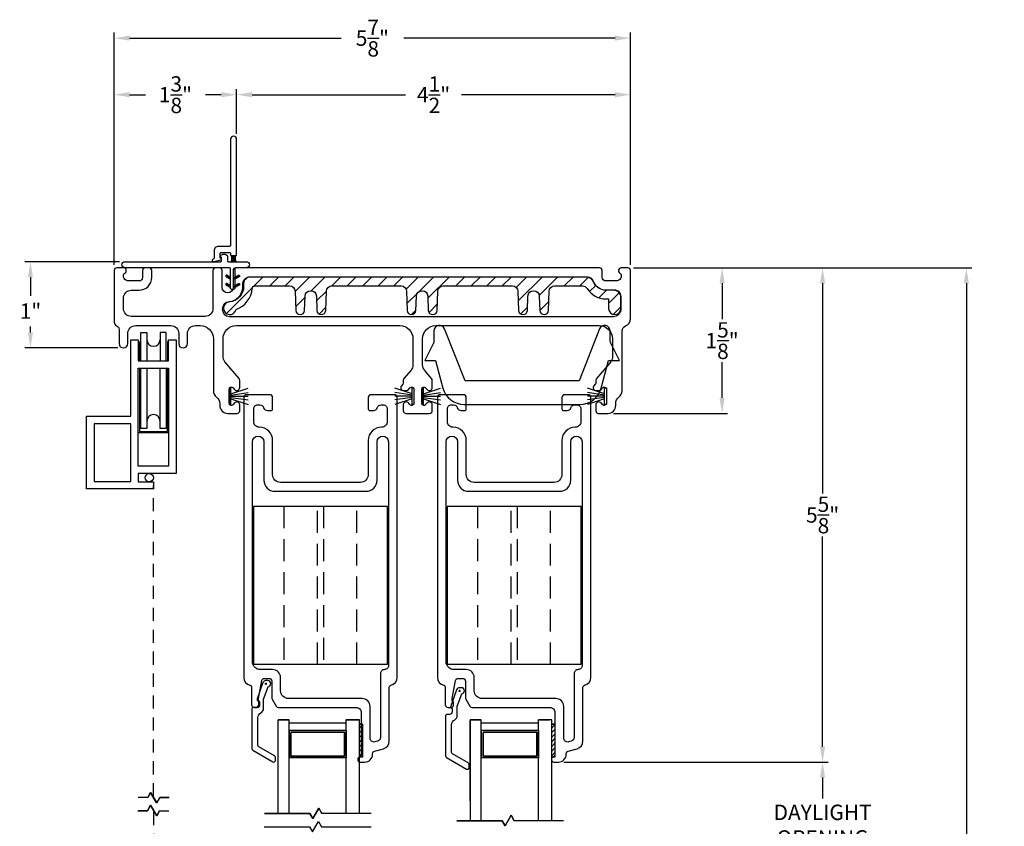
# Model space of a CAD drawing. Extents: x 138.7 to 162.5, y 13.8 to 56.1.
# Drawn here: x 144.8 to 156, y 46.9 to 56.1 of the extents above; entities that cross this region are included whole.
import ezdxf

# ---------------------------------------------------------------- set-up
doc = ezdxf.new("R2010")
doc.units = 0
doc.header["$LTSCALE"] = 0.3
doc.header["$MEASUREMENT"] = 0
doc.linetypes.add('DASHED', pattern=[0.75, 0.5, -0.25])
doc.linetypes.add('EX9041AML$0$HIDDEN', pattern=[0.375, 0.25, -0.125])
doc.styles.add('ARCHITECTURAL', font='simplex.shx')
doc.dimstyles.new('DIM-MMSTACKED', dxfattribs={"dimscale": 0, "dimtxt": 0.125, "dimasz": 0.125, "dimexe": 0.063, "dimexo": 0.063, "dimgap": 0.07, "dimtad": 0, "dimtih": 1, "dimtoh": 1, "dimdec": 4, "dimzin": 4, "dimdsep": 46, "dimlunit": 4, "dimtxsty": 'ARCHITECTURAL', "dimcen": 0.02, "dimclrt": 7, "dimadec": 0, "dimazin": 0, "dimtfac": 0.75, "dimtdec": 4, "dimtmove": 2, "dimatfit": 3, "dimfxl": 0, "dimfrac": 1, "dimtolj": 1, "dimtzin": 4, "dimarcsym": 0})

# ---------------------------------------------------------------- blocks, each defined once
blk = doc.blocks.new('*D16')
at = {"color": 0, "lineweight": -2, "ltscale": 3.333333}
for p, q in [((150.957, 47.659), (153.969, 47.659)), ((153.906, 47.484), (153.906, 47.244)), ((153.906, 46.397), (153.906, 46.637)), ((150.957, 46.222), (153.969, 46.222))]:
    blk.add_line(p, q, dxfattribs=at)
at = {"color": 0, "ltscale": 3.333333}
for points in [[(153.877, 47.484), (153.935, 47.484), (153.906, 47.659)], [(153.877, 46.397), (153.935, 46.397), (153.906, 46.222)]]:
    blk.add_solid(points, dxfattribs=at)
at = {"layer": 'Defpoints', "color": 0, "ltscale": 3.333333}
for p in [(150.894, 47.659), (150.894, 46.222), (153.906, 46.222)]:
    blk.add_point(p, dxfattribs=at)
at = {"color": 7, "ltscale": 3.333333, "insert": (153.906, 47.174), "char_height": 0.175, "attachment_point": 2, "style": 'ARCHITECTURAL'}
blk.add_mtext('\\A1;DAYLIGHT\\POPENING', dxfattribs=at)
blk = doc.blocks.new('*D18')
at = {"color": 0, "lineweight": -2, "ltscale": 3.333333}
for p, q in [((151.749, 53.292), (153.969, 53.292)), ((153.906, 53.117), (153.906, 50.721)), ((153.906, 47.834), (153.906, 50.231)), ((150.957, 47.659), (153.969, 47.659))]:
    blk.add_line(p, q, dxfattribs=at)
at = {"color": 0, "ltscale": 3.333333}
for points in [[(153.877, 53.117), (153.935, 53.117), (153.906, 53.292)], [(153.877, 47.834), (153.935, 47.834), (153.906, 47.659)]]:
    blk.add_solid(points, dxfattribs=at)
at = {"layer": 'Defpoints', "color": 0, "ltscale": 3.333333}
for p in [(151.686, 53.292), (153.906, 53.292), (150.894, 47.659)]:
    blk.add_point(p, dxfattribs=at)
at = {"color": 7, "ltscale": 3.333333, "insert": (153.906, 50.476), "char_height": 0.175, "attachment_point": 5, "style": 'ARCHITECTURAL'}
blk.add_mtext('\\A1;5\\S5/8;"', dxfattribs=at)
blk = doc.blocks.new('*D19')
at = {"color": 0, "lineweight": -2, "ltscale": 3.333333}
for p, q in [((145.83, 53.325), (145.83, 55.329)), ((146.005, 55.266), (146.187, 55.266)), ((147.051, 55.266), (146.869, 55.266)), ((147.226, 54.82), (147.226, 55.329))]:
    blk.add_line(p, q, dxfattribs=at)
at = {"color": 0, "ltscale": 3.333333}
for points in [[(146.005, 55.295), (146.005, 55.236), (145.83, 55.266)], [(147.051, 55.295), (147.051, 55.236), (147.226, 55.266)]]:
    blk.add_solid(points, dxfattribs=at)
at = {"layer": 'Defpoints', "color": 0, "ltscale": 3.333333}
for p in [(147.226, 55.266), (147.226, 54.757), (145.83, 53.262)]:
    blk.add_point(p, dxfattribs=at)
at = {"color": 7, "ltscale": 3.333333, "insert": (146.528, 55.266), "char_height": 0.175, "attachment_point": 5, "style": 'ARCHITECTURAL'}
blk.add_mtext('\\A1;1\\S3/8;"', dxfattribs=at)
blk = doc.blocks.new('*D20')
at = {"color": 0, "lineweight": -2, "ltscale": 3.333333}
for p, q in [((147.226, 54.82), (147.226, 55.329)), ((147.401, 55.266), (149.151, 55.266)), ((151.541, 55.266), (149.791, 55.266)), ((151.716, 53.325), (151.716, 55.329))]:
    blk.add_line(p, q, dxfattribs=at)
at = {"color": 0, "ltscale": 3.333333}
for points in [[(147.401, 55.295), (147.401, 55.236), (147.226, 55.266)], [(151.541, 55.295), (151.541, 55.236), (151.716, 55.266)]]:
    blk.add_solid(points, dxfattribs=at)
at = {"layer": 'Defpoints', "color": 0, "ltscale": 3.333333}
for p in [(151.716, 55.266), (147.226, 54.757), (151.716, 53.262)]:
    blk.add_point(p, dxfattribs=at)
at = {"color": 7, "ltscale": 3.333333, "insert": (149.471, 55.266), "char_height": 0.175, "attachment_point": 5, "style": 'ARCHITECTURAL'}
blk.add_mtext('\\A1;4\\S1/2;"', dxfattribs=at)
blk = doc.blocks.new('*D21')
at = {"color": 0, "lineweight": -2, "ltscale": 3.333333}
for p, q in [((151.749, 53.292), (155.608, 53.292)), ((155.545, 53.117), (155.545, 44.702)), ((155.545, 35.68), (155.545, 44.095)), ((151.47, 35.505), (155.608, 35.505))]:
    blk.add_line(p, q, dxfattribs=at)
at = {"color": 0, "ltscale": 3.333333}
for points in [[(155.516, 53.117), (155.574, 53.117), (155.545, 53.292)], [(155.516, 35.68), (155.574, 35.68), (155.545, 35.505)]]:
    blk.add_solid(points, dxfattribs=at)
at = {"layer": 'Defpoints', "color": 0, "ltscale": 3.333333}
for p in [(151.686, 53.292), (151.407, 35.505), (155.545, 35.505)]:
    blk.add_point(p, dxfattribs=at)
at = {"color": 7, "ltscale": 3.333333, "insert": (155.545, 44.399), "char_height": 0.175, "attachment_point": 5, "style": 'ARCHITECTURAL'}
blk.add_mtext('\\A1;FRAME\\PHEIGHT', dxfattribs=at)
blk = doc.blocks.new('*D22')
at = {"color": 0, "lineweight": -2, "ltscale": 3.333333}
for p, q in [((145.83, 53.325), (145.83, 55.973)), ((146.005, 55.91), (148.416, 55.91)), ((151.541, 55.91), (149.131, 55.91)), ((151.716, 53.325), (151.716, 55.973))]:
    blk.add_line(p, q, dxfattribs=at)
at = {"color": 0, "ltscale": 3.333333}
for points in [[(146.005, 55.94), (146.005, 55.881), (145.83, 55.91)], [(151.541, 55.94), (151.541, 55.881), (151.716, 55.91)]]:
    blk.add_solid(points, dxfattribs=at)
at = {"layer": 'Defpoints', "color": 0, "ltscale": 3.333333}
for p in [(151.716, 55.91), (145.83, 53.262), (151.716, 53.262)]:
    blk.add_point(p, dxfattribs=at)
at = {"color": 7, "ltscale": 3.333333, "insert": (148.773, 55.91), "char_height": 0.175, "attachment_point": 5, "style": 'ARCHITECTURAL'}
blk.add_mtext('\\A1;5\\S7/8;"', dxfattribs=at)
blk = doc.blocks.new('*D23')
at = {"color": 0, "lineweight": -2, "ltscale": 3.333333}
for p, q in [((151.749, 53.292), (152.823, 53.292)), ((152.76, 53.117), (152.76, 52.708)), ((152.76, 51.809), (152.76, 52.218)), ((151.521, 51.634), (152.823, 51.634))]:
    blk.add_line(p, q, dxfattribs=at)
at = {"color": 0, "ltscale": 3.333333}
for points in [[(152.731, 53.117), (152.789, 53.117), (152.76, 53.292)], [(152.731, 51.809), (152.789, 51.809), (152.76, 51.634)]]:
    blk.add_solid(points, dxfattribs=at)
at = {"layer": 'Defpoints', "color": 0, "ltscale": 3.333333}
for p in [(151.686, 53.292), (151.458, 51.634), (152.76, 51.634)]:
    blk.add_point(p, dxfattribs=at)
at = {"color": 7, "ltscale": 3.333333, "insert": (152.76, 52.463), "char_height": 0.175, "attachment_point": 5, "style": 'ARCHITECTURAL'}
blk.add_mtext('\\A1;1\\S5/8;"', dxfattribs=at)
blk = doc.blocks.new('*D15')
at = {"color": 0, "lineweight": -2, "ltscale": 3.333333}
for p, q in [((145.889, 53.362), (144.812, 53.362)), ((144.875, 53.187), (144.875, 52.974)), ((144.875, 52.554), (144.875, 52.625)), ((145.872, 52.379), (144.812, 52.379))]:
    blk.add_line(p, q, dxfattribs=at)
at = {"color": 0, "ltscale": 3.333333}
for points in [[(144.846, 53.187), (144.904, 53.187), (144.875, 53.362)], [(144.846, 52.554), (144.904, 52.554), (144.875, 52.379)]]:
    blk.add_solid(points, dxfattribs=at)
at = {"layer": 'Defpoints', "color": 0, "ltscale": 3.333333}
for p in [(145.952, 53.362), (144.875, 52.379), (145.935, 52.379)]:
    blk.add_point(p, dxfattribs=at)
at = {"color": 7, "ltscale": 3.333333, "insert": (144.875, 52.799), "char_height": 0.175, "attachment_point": 5, "style": 'ARCHITECTURAL'}
blk.add_mtext('\\A1;1"', dxfattribs=at)

msp = doc.modelspace()

# ---------------------------------------------------------------- linework, layer by layer
for points in [[(147.0427, 53.4036, -0.4142136), (147.0377, 53.4086), (147.0377, 53.4574, -0.4142136), (147.0477, 53.4674), (147.1457, 53.4674, -0.4142136), (147.1557, 53.4574), (147.1557, 53.4424, 0.4142136), (147.1657, 53.4324), (147.2157, 53.4324, 0.4142136), (147.2257, 53.4424), (147.2257, 54.7574, 1), (147.1557, 54.7574), (147.1557, 53.5474, -0.4142136), (147.1457, 53.5374), (147.0177, 53.5374, 0.4142136), (146.9677, 53.4874), (146.9677, 53.4019, -0.3394543), (146.9603, 53.3923), (146.9588, 53.3919, 1), (146.9666, 53.3629), (147.0453, 53.384, 0.8769765)], [(147.0527, 53.3724), (147.0527, 53.4093, 0.3419987), (147.0452, 53.419, -0.732293), (147.0442, 53.438), (147.064, 53.4454, -0.0904012), (147.0746, 53.4474), (147.0927, 53.4474, -0.4142136), (147.1227, 53.4174), (147.1227, 53.3724, 0.4142136), (147.1327, 53.3624), (147.3357, 53.3624, -1), (147.3357, 53.2924), (147.2157, 53.2924, 0.4142136), (147.2057, 53.2824), (147.2057, 53.0674, -1), (147.1557, 53.0674), (147.1557, 53.2824, 0.4142136), (147.1457, 53.2924), (145.9524, 53.2924, -1), (145.9524, 53.3624), (147.0427, 53.3624, 0.4142136)], [(147.222, 53.4346, 0.2277351), (147.2107, 53.4112), (147.2107, 53.3836, 0.1990568), (147.2195, 53.3624), (147.1619, 53.3624, 0.1990568), (147.1707, 53.3836), (147.1707, 53.4112, 0.2277351), (147.1595, 53.4346, 0.1704041), (147.1657, 53.4324), (147.2157, 53.4324, 0.1704041)], [(147.1557, 53.1855), (147.1157, 53.2086, 1), (147.1057, 53.1912), (147.1557, 53.1624)], [(147.2057, 53.1855), (147.2457, 53.2086, -1), (147.2557, 53.1912), (147.2057, 53.1624)], [(147.1557, 53.0905), (147.1157, 53.1136, 1), (147.1057, 53.0962), (147.1557, 53.0674)], [(147.2057, 53.0905), (147.2457, 53.1136, -1), (147.2557, 53.0962), (147.2057, 53.0674)], [(148.8029, 47.8897, -0.4931454), (148.7462, 47.9331), (148.7462, 48.2931, 0.4142136), (148.6562, 48.3831), (147.8162, 48.3831, -0.4142136), (147.7262, 48.4731), (147.7262, 48.6231, 0.4142136), (147.6362, 48.7131), (147.4962, 48.7131, -0.4142136), (147.4062, 48.8031), (147.4062, 51.3101, -1), (147.5362, 51.3101), (147.5362, 50.8711, 0.4142136), (147.6612, 50.7461), (148.7012, 50.7461, 0.4142136), (148.8262, 50.8711), (148.8262, 51.3101, -1), (148.9562, 51.3101), (148.9562, 48.7581, -0.4142136), (148.9112, 48.7131, 0.4142136), (148.8662, 48.6681), (148.8662, 47.9412, -0.3394543), (148.8329, 47.8977)], [(149.7441, 50.8711, 0.4142136), (149.8691, 50.7461), (150.9091, 50.7461, 0.4142136), (151.0341, 50.8711), (151.0341, 51.3101, -1), (151.1641, 51.3101), (151.1641, 48.7581, -0.4142136), (151.1191, 48.7131, 0.4142136), (151.0741, 48.6681), (151.0741, 47.9412, -0.3394543), (151.0408, 47.8977), (151.0108, 47.8897, -0.4931454), (150.9541, 47.9331), (150.9541, 48.2931, 0.4142136), (150.8641, 48.3831), (150.0241, 48.3831, -0.4142136), (149.9341, 48.4731), (149.9341, 48.6231, 0.4142136), (149.8441, 48.7131), (149.7041, 48.7131, -0.4142136), (149.6141, 48.8031), (149.6141, 51.3101, -1), (149.7441, 51.3101)]]:
    msp.add_lwpolyline(points, format="xyb", close=True)
at = {"color": 1, "linetype": 'Continuous'}
for points in [[(147.1706, 53.4324), (147.1658, 53.4276)], [(147.1882, 53.4324), (147.1705, 53.4147)], [(147.2059, 53.4324), (147.1707, 53.3972)], [(147.2125, 53.4213), (147.1704, 53.3792)], [(147.2107, 53.4018), (147.1713, 53.3624)], [(147.2107, 53.3842), (147.189, 53.3624)], [(147.2141, 53.3698), (147.2066, 53.3624)], [(147.115, 53.2089), (147.1017, 53.1956)], [(147.1557, 53.1665), (147.1124, 53.2098)], [(147.2483, 53.2096), (147.2057, 53.167)], [(147.2596, 53.1952), (147.246, 53.2087)], [(147.1392, 53.0769), (147.1039, 53.1122)], [(147.1221, 53.1099), (147.1074, 53.0953)], [(147.1319, 53.1992), (147.1172, 53.1846)], [(147.1389, 53.1002), (147.1243, 53.0855)], [(147.1487, 53.1895), (147.1341, 53.1749)], [(147.1557, 53.0869), (147.1473, 53.0953)], [(147.1557, 53.1701), (147.1509, 53.1652)], [(147.2102, 53.165), (147.2057, 53.1695)], [(147.227, 53.1747), (147.2124, 53.1893)], [(147.2573, 53.1125), (147.2209, 53.0762)], [(147.2368, 53.0853), (147.2222, 53.1)], [(147.2439, 53.1844), (147.2292, 53.199)], [(147.2537, 53.095), (147.239, 53.1097)], [(147.316, 53.1542), (147.3383, 53.1765)], [(147.4231, 53.0845), (147.5257, 53.1871)], [(147.6025, 53.0871), (147.7025, 53.1871)], [(147.7793, 53.0871), (147.8793, 53.1871)], [(147.8929, 53.0239), (148.0561, 53.1871)], [(148.0767, 53.031), (148.2328, 53.1871)], [(148.3096, 53.0871), (148.4096, 53.1871)], [(148.4864, 53.0871), (148.5864, 53.1871)], [(148.6632, 53.0871), (148.7632, 53.1871)], [(148.8399, 53.0871), (148.9399, 53.1871)], [(149.0167, 53.0871), (149.1167, 53.1871)], [(149.1571, 53.0507), (149.2935, 53.1871)], [(149.3036, 53.0204), (149.4703, 53.1871)], [(149.4061, 52.9462), (149.647, 53.1871)], [(149.7238, 53.0871), (149.8238, 53.1871)], [(149.9006, 53.0871), (150.0006, 53.1871)], [(150.0774, 53.0871), (150.1774, 53.1871)], [(150.2542, 53.0871), (150.3542, 53.1871)], [(150.4135, 53.0697), (150.5309, 53.1871)], [(150.4366, 52.916), (150.7077, 53.1871)], [(150.6747, 52.9773), (150.8845, 53.1871)], [(150.9613, 53.0871), (151.0613, 53.1871)], [(151.138, 53.0871), (151.2371, 53.1862)], [(147.1091, 52.7705), (147.407, 53.0684)], [(147.1557, 53.0905), (147.1411, 53.0758)], [(147.2128, 53.0946), (147.2057, 53.0875)], [(147.22, 53.0756), (147.2057, 53.0899)], [(148.1372, 52.9147), (148.2486, 53.0261)], [(149.1677, 52.8846), (149.2867, 53.0035)], [(151.249, 53.0212), (151.3198, 53.0921)], [(151.3556, 52.9511), (151.442, 53.0375)], [(151.4656, 52.8844), (151.5913, 53.01)], [(147.8988, 52.8531), (148.0057, 52.96)], [(149.4188, 52.7821), (149.5133, 52.8766)], [(150.681, 52.8068), (150.7845, 52.9104)], [(148.1654, 52.7661), (148.2422, 52.8429)], [(149.2191, 52.7591), (149.2705, 52.8105)], [(150.464, 52.7666), (150.5416, 52.8443)], [(151.5191, 52.7611), (151.6056, 52.8476)]]:
    msp.add_lwpolyline(points, dxfattribs=at)
at = {"ltscale": 3.333333}
for points in [[(149.246, 51.9091), (149.246, 51.7491, -0.7002075), (149.2018, 51.733), (149.1859, 51.752, 0.7002075), (149.126, 51.7302), (149.126, 51.6641, 0.4142136), (149.156, 51.6341), (149.426, 51.6341, 0.4142136), (149.456, 51.6641), (149.456, 51.7302, 0.7002075), (149.396, 51.752), (149.3801, 51.733, -0.7002075), (149.336, 51.7491), (149.336, 51.9091, -0.7002063), (149.3801, 51.9252), (149.396, 51.9062, 0.7002075), (149.456, 51.9281), (149.456, 52.0091, 0.176327), (149.448, 52.0309), (149.367, 52.1275, -0.176327), (149.346, 52.1853), (149.346, 52.4841, -0.4142136), (149.496, 52.6341), (151.361, 52.6341, -0.4142136), (151.511, 52.4841), (151.511, 52.2807, -0.176327), (151.4899, 52.2228), (151.328, 52.0298, 0.176327), (151.321, 52.0106), (151.321, 51.9857, -0.176327), (151.314, 51.9664), (151.2987, 51.9482, 0.6370703), (151.3239, 51.8941), (151.3568, 51.8941, 0.2216947), (151.3797, 51.9048), (151.3968, 51.9252, -0.7002075), (151.441, 51.9091), (151.441, 51.7491, -0.7002075), (151.3968, 51.733), (151.3809, 51.752, 0.7002075), (151.321, 51.7302), (151.321, 51.6641, 0.4146919), (151.351, 51.6341), (151.458, 51.6341, 0.4142136), (151.548, 51.7241), (151.548, 51.7468, -0.2378969), (151.5845, 51.8191, 0.2378969), (151.621, 51.8915), (151.621, 52.5741, -0.3080692), (151.659, 52.6299, 0.3080692), (151.716, 52.7137), (151.716, 53.2621, 0.4142136), (151.686, 53.2921), (151.611, 53.2921, 0.4142136), (151.581, 53.2621), (151.581, 53.2521, 0.3419987), (151.596, 53.2327, -0.3419987), (151.611, 53.2134), (151.611, 53.2025, -0.4142136), (151.551, 53.1425), (151.4332, 53.1425, -0.4142136), (151.3932, 53.1825), (151.3932, 53.2621, 0.4142136), (151.3632, 53.2921), (147.2157, 53.2921, 0.4142136), (147.1857, 53.2621), (147.1857, 53.0704, -1), (147.0611, 53.0704), (147.0611, 53.2621, 0.4142136), (147.0311, 53.2921), (146.9861, 53.2921, 0.4142136), (146.9561, 53.2621), (146.9561, 52.8291, -0.4142136), (146.8661, 52.7391), (146.0251, 52.7391, -0.4142136), (145.9351, 52.8291), (145.9351, 52.9475, -0.4142136), (146.0251, 53.0375), (146.1129, 53.0375, 0.4142136), (146.2579, 53.1825), (146.2579, 53.2621, 0.4142136), (146.2279, 53.2921), (146.1829, 53.2921, 0.4142136), (146.1529, 53.2621), (146.1529, 53.1825, -0.4142136), (146.1129, 53.1425), (145.9951, 53.1425, -0.4142136), (145.9351, 53.2025), (145.9351, 53.2134, -0.3419987), (145.9501, 53.2327, 0.3419987), (145.9651, 53.2521), (145.9651, 53.2721, 0.4142136), (145.9451, 53.2921), (145.8601, 53.2921, 0.4142136), (145.8301, 53.2621), (145.8301, 52.674, 0.3015113), (145.8576, 52.6325, -0.3015113), (145.8851, 52.591), (145.8851, 52.4291, 1), (145.9851, 52.4291), (145.9851, 52.5441, -0.4142136), (146.0751, 52.6341), (146.4751, 52.6341, -0.4142136), (146.5651, 52.5441), (146.5651, 52.4291, 1), (146.6651, 52.4291), (146.6651, 52.5441, -0.4142136), (146.7551, 52.6341), (146.8111, 52.6341, -0.4142136), (146.9611, 52.4841), (146.9611, 51.8915, 0.2378969), (146.9976, 51.8191, -0.2378969), (147.0341, 51.7468), (147.0341, 51.7241, 0.4142136), (147.1241, 51.6341), (147.2311, 51.6341, 0.4146919), (147.2611, 51.6641), (147.2611, 51.7302, 0.7002075), (147.2012, 51.752), (147.1853, 51.733, -0.7002075), (147.1411, 51.7491), (147.1411, 51.9091, -0.7002075), (147.1853, 51.9252), (147.2012, 51.9062, 0.7002075), (147.2611, 51.9281), (147.2611, 52.0091, 0.176327), (147.2532, 52.0309), (147.0922, 52.2228, -0.176327), (147.0711, 52.2807), (147.0711, 52.4841, -0.4142136), (147.2211, 52.6341), (149.086, 52.6341, -0.4142136), (149.236, 52.4841), (149.236, 52.1853, -0.176327), (149.2149, 52.1275), (149.133, 52.0298, 0.176327), (149.126, 52.0106), (149.126, 51.9857, -0.176327), (149.119, 51.9664), (149.1037, 51.9482, 0.6370703), (149.1289, 51.8941), (149.1618, 51.8941, 0.2216947), (149.1847, 51.9048), (149.2018, 51.9252, -0.7002075)], [(147.4862, 51.4761), (147.4812, 51.4761, -0.4142136), (147.4212, 51.5361), (147.4212, 51.6861, -0.4142136), (147.4662, 51.7311), (147.4898, 51.7311, -0.3339766), (147.533, 51.6986, 0.3339766), (147.5762, 51.6661), (147.6162, 51.6661, 0.4142136), (147.6362, 51.6861), (147.6362, 51.8161, 0.4142136), (147.6062, 51.8461), (147.3362, 51.8461, 0.4142136), (147.3062, 51.8161), (147.3062, 48.6231, 0.3616215), (147.3799, 48.5346, -0.3616215), (147.3962, 48.5149), (147.3962, 48.3131, 0.4142136), (147.4262, 48.2831), (147.4612, 48.2831, 0.4142136), (147.4912, 48.3131), (147.4912, 48.3307, 0.1989124), (147.4825, 48.3519), (147.4762, 48.3581), (147.4762, 48.3805, -0.0430743), (147.4767, 48.3857), (147.5119, 48.5882, -0.3646335), (147.5415, 48.6131), (147.5962, 48.6131, -0.4142136), (147.6262, 48.5831), (147.6262, 48.3911, 0.1316525), (147.6303, 48.3761), (147.6753, 48.2981, 0.2679492), (147.7013, 48.2831), (148.5862, 48.2831, -0.4142136), (148.6462, 48.2231), (148.6462, 47.7459, -0.3211324), (148.6259, 47.7174, 0.3211324), (148.6062, 47.69), (148.6062, 47.688, 0.4142136), (148.6352, 47.659), (148.6862, 47.659, 0.4142136), (148.7762, 47.749), (148.7762, 47.756, -0.3394543), (148.7985, 47.785), (148.8995, 47.812, 0.3394543), (148.9662, 47.899), (148.9662, 48.5149, -0.3616215), (148.9826, 48.5346, 0.3616215), (149.0562, 48.6231), (149.0562, 51.8161, 0.4142136), (149.0262, 51.8461), (148.7562, 51.8461, 0.4142136), (148.7262, 51.8161), (148.7262, 51.6861, 0.4142136), (148.7462, 51.6661), (148.7862, 51.6661, 0.3339766), (148.8295, 51.6986, -0.3339766), (148.8727, 51.7311), (148.8962, 51.7311, -0.4142136), (148.9412, 51.6861), (148.9412, 51.5361, -0.4142136), (148.8812, 51.4761), (148.8762, 51.4761, 0.4142136), (148.7262, 51.3261), (148.7262, 50.9361, -0.4142136), (148.6362, 50.8461), (147.7262, 50.8461, -0.4142136), (147.6362, 50.9361), (147.6362, 51.3261, 0.4142136)], [(149.7409, 51.6986, 0.3339766), (149.7841, 51.6661), (149.8241, 51.6661, 0.4142136), (149.8441, 51.6861), (149.8441, 51.8161, 0.4142136), (149.8141, 51.8461), (149.5441, 51.8461, 0.4142136), (149.5141, 51.8161), (149.5141, 48.6231, 0.3616215), (149.5877, 48.5346, -0.3616215), (149.6041, 48.5149), (149.6041, 48.3131, 0.4142136), (149.6341, 48.2831), (149.6691, 48.2831, 0.4142136), (149.6991, 48.3131), (149.6991, 48.3307, 0.1989124), (149.6903, 48.3519), (149.6841, 48.3581), (149.6841, 48.3805, -0.0430743), (149.6846, 48.3857), (149.7198, 48.5882, -0.3646335), (149.7493, 48.6131), (149.8041, 48.6131, -0.4142136), (149.8341, 48.5831), (149.8341, 48.3911, 0.1316525), (149.8381, 48.3761), (149.8832, 48.2981, 0.2679492), (149.9092, 48.2831), (150.7941, 48.2831, -0.4142136), (150.8541, 48.2231), (150.8541, 47.7459, -0.3211324), (150.8338, 47.7174, 0.3211324), (150.8141, 47.69), (150.8141, 47.688, 0.4142136), (150.8431, 47.659), (150.8941, 47.659, 0.4142136), (150.9841, 47.749), (150.9841, 47.756, -0.3394543), (151.0063, 47.785), (151.1074, 47.812, 0.3394543), (151.1741, 47.899), (151.1741, 48.5149, -0.3616215), (151.1905, 48.5346, 0.3616215), (151.2641, 48.6231), (151.2641, 51.8161, 0.4142136), (151.2341, 51.8461), (150.9641, 51.8461, 0.4142136), (150.9341, 51.8161), (150.9341, 51.6861, 0.4142136), (150.9541, 51.6661), (150.9941, 51.6661, 0.3339766), (151.0373, 51.6986, -0.3339766), (151.0806, 51.7311), (151.1041, 51.7311, -0.4142136), (151.1491, 51.6861), (151.1491, 51.5361, -0.4142136), (151.0891, 51.4761), (151.0841, 51.4761, 0.4142136), (150.9341, 51.3261), (150.9341, 50.9361, -0.4142136), (150.8441, 50.8461), (149.9341, 50.8461, -0.4142136), (149.8441, 50.9361), (149.8441, 51.3261, 0.4142136), (149.6941, 51.4761), (149.6891, 51.4761, -0.4142136), (149.6291, 51.5361), (149.6291, 51.6861, -0.4142136), (149.6741, 51.7311), (149.6977, 51.7311, -0.3339766)]]:
    msp.add_lwpolyline(points, format="xyb", close=True, dxfattribs=at)
msp.add_lwpolyline([(147.1431, 52.9031, 1), (147.1431, 52.7391), (151.521, 52.7391, 0.4142136), (151.611, 52.8291), (151.611, 52.9475, 0.4142136), (151.521, 53.0375), (151.4332, 53.0375, -0.3090365), (151.2981, 53.1298, 0.3090365), (151.2143, 53.1871), (147.3807, 53.1871, 0.4142136), (147.2907, 53.0971), (147.2907, 53.0694, -0.3915686), (147.1367, 52.9029)], format="xyb", dxfattribs=at)
at = {"linetype": 'Continuous'}
msp.add_lwpolyline([(151.6056, 52.8291), (151.6056, 52.9675, 0.4142136), (151.5356, 53.0375), (151.4379, 53.0375, -0.3173263), (151.2918, 53.1406, 0.3173263), (151.2259, 53.1871), (147.3754, 53.1871, 0.4142136), (147.3054, 53.1171), (147.3054, 53.0804, -0.3909328), (147.1423, 52.9037, 2.029812), (147.2193, 52.8185, 0.2973074), (147.4045, 53.0583, -0.3910658), (147.4357, 53.0871), (147.8303, 53.0871, -0.4040262), (147.8928, 53.0268), (147.9004, 52.8074, 0.9656888), (148.0004, 52.8074), (148.0061, 52.9708, -0.4040262), (148.0685, 53.0311), (148.0728, 53.0311, -0.4040262), (148.1353, 52.9708), (148.141, 52.8074, 0.9656888), (148.2409, 52.8074), (148.2486, 53.0268, -0.4040262), (148.311, 53.0871), (149.1003, 53.0871, -0.4040262), (149.1628, 53.0268), (149.1704, 52.8074, 0.9656888), (149.2704, 52.8074), (149.2761, 52.9708, -0.4040262), (149.3385, 53.0311), (149.3428, 53.0311, -0.4040262), (149.4053, 52.9708), (149.411, 52.8074, 0.9656888), (149.5109, 52.8074), (149.5186, 53.0268, -0.4040262), (149.581, 53.0871), (150.3703, 53.0871, -0.4040262), (150.4328, 53.0268), (150.4404, 52.8074, 0.9656888), (150.5404, 52.8074), (150.5461, 52.9708, -0.4040262), (150.6085, 53.0311), (150.6128, 53.0311, -0.4040262), (150.6753, 52.9708), (150.681, 52.8074, 0.9656888), (150.7809, 52.8074), (150.7886, 53.0268, -0.4040262), (150.851, 53.0871), (151.1684, 53.0871, -0.2589698), (151.2215, 53.0577, 0.2589698), (151.4379, 52.9375), (151.4656, 52.9375), (151.4656, 52.8291, 1)], format="xyb", close=True, dxfattribs=at)
at = {"color": 8, "linetype": 'Continuous'}
for points in [[(146.1324, 52.233), (146.1324, 52.5565), (146.2024, 52.5565), (146.2024, 52.233)], [(146.4224, 52.233), (146.4224, 52.5565), (146.3524, 52.5565), (146.3524, 52.233)], [(146.1049, 52.448), (146.1174, 52.448), (146.1174, 52.233)], [(146.4499, 52.448), (146.4374, 52.448), (146.4374, 52.233)], [(146.1174, 52.148), (146.1174, 51.4286), (146.4374, 51.4286), (146.4374, 52.148)], [(146.2024, 52.148), (146.2024, 51.4605), (146.1324, 51.4605), (146.1324, 52.148)], [(146.4224, 52.148), (146.4224, 51.4605), (146.3524, 51.4605), (146.3524, 52.148)], [(147.1611, 51.857), (147.3561, 51.9218)], [(147.1611, 51.8422), (147.3561, 51.8701)], [(149.226, 51.857), (149.031, 51.9218)], [(149.226, 51.8422), (149.031, 51.8701)], [(149.356, 51.857), (149.551, 51.9218)], [(149.356, 51.8422), (149.551, 51.8701)], [(151.421, 51.857), (151.226, 51.9218)], [(151.421, 51.8422), (151.226, 51.8701)], [(147.1611, 51.8291), (147.3561, 51.8291)], [(147.1611, 51.816), (147.3561, 51.7882)], [(147.1611, 51.8012), (147.3561, 51.7364)], [(149.226, 51.8291), (149.031, 51.8291)], [(149.226, 51.816), (149.031, 51.7882)], [(149.226, 51.8012), (149.031, 51.7364)], [(149.356, 51.8291), (149.551, 51.8291)], [(149.356, 51.816), (149.551, 51.7882)], [(149.356, 51.8012), (149.551, 51.7364)], [(151.421, 51.8291), (151.226, 51.8291)], [(151.421, 51.816), (151.226, 51.7882)], [(151.421, 51.8012), (151.226, 51.7364)], [(146.1049, 51.4161), (146.4499, 51.4161)], [(148.475, 48.104), (147.8231, 48.104)], [(148.4754, 48.104), (147.8235, 48.104)], [(150.6667, 48.104), (150.0148, 48.104)], [(150.6671, 48.104), (150.0152, 48.104)], [(147.8231, 48.0194), (147.8231, 47.7074)], [(148.475, 48.019), (147.8231, 48.019)], [(147.8231, 48.0164), (147.8231, 47.7044)], [(148.4754, 48.019), (147.8235, 48.019)], [(148.4554, 47.73), (148.4554, 47.999), (147.8435, 47.999), (148.4554, 47.999), (148.4554, 47.727), (147.8435, 47.727), (148.4554, 47.727)], [(147.8435, 47.7244), (147.8435, 47.9964), (147.8435, 47.7274)], [(148.4754, 48.0194), (148.4754, 47.7074)], [(148.4754, 48.0164), (148.4754, 47.7044)], [(150.0148, 48.0194), (150.0148, 47.7074)], [(150.6667, 48.019), (150.0148, 48.019)], [(150.0148, 48.0164), (150.0148, 47.7044)], [(150.6671, 48.019), (150.0152, 48.019)], [(150.6471, 47.73), (150.6471, 47.999), (150.0352, 47.999), (150.6471, 47.999), (150.6471, 47.727), (150.0352, 47.727), (150.6471, 47.727)], [(150.0352, 47.7274), (150.0352, 47.9964), (150.0352, 47.7244)], [(150.6671, 48.0194), (150.6671, 47.7074)], [(150.6671, 48.0164), (150.6671, 47.7044)], [(148.475, 47.707), (147.8231, 47.707)], [(148.4754, 47.707), (147.8235, 47.707)], [(150.6667, 47.707), (150.0148, 47.707)], [(150.6671, 47.707), (150.0152, 47.707)]]:
    msp.add_lwpolyline(points, dxfattribs=at)
at = {"color": 8, "linetype": 'Continuous', "ltscale": 3.333333}
msp.add_lwpolyline([(151.3641, 52.5958), (151.1297, 52.0052), (149.8297, 52.0052), (149.5954, 52.5958, 0.8269454), (149.4748, 52.5727), (149.4748, 52.4606, -0.1161543), (149.4682, 52.4327), (149.3697, 52.2352), (149.4947, 52.2352), (149.5779, 51.9212, 0.3402362), (149.8196, 51.7352), (151.1399, 51.7352, 0.3402362), (151.3815, 51.9212), (151.4647, 52.2352), (151.5897, 52.2352), (151.4912, 52.4327, -0.1161543), (151.4847, 52.4606), (151.4847, 52.5727, 0.8269454)], format="xyb", close=True, dxfattribs=at)
at = {"color": 8, "linetype": 'Continuous'}
for points in [[(146.5349, 50.948), (146.1049, 50.948), (146.1049, 50.853), (146.2774, 50.853), (146.2774, 50.773), (145.5149, 50.773), (145.5149, 51.6), (146.0199, 51.6), (146.0199, 52.473), (146.1049, 52.473), (146.1049, 52.233), (146.4499, 52.233), (146.4499, 52.473), (146.5349, 52.473)], [(146.4499, 51.033), (146.1049, 51.033), (146.1049, 52.148), (146.4499, 52.148)], [(147.1411, 51.9241), (147.1411, 51.7341), (147.1611, 51.7341), (147.1611, 51.7341), (147.1611, 51.9241)], [(149.246, 51.9241), (149.246, 51.7341), (149.226, 51.7341), (149.226, 51.7341), (149.226, 51.9241)], [(149.336, 51.9241), (149.336, 51.7341), (149.356, 51.7341), (149.356, 51.7341), (149.356, 51.9241)], [(151.441, 51.9241), (151.441, 51.7341), (151.421, 51.7341), (151.421, 51.7341), (151.421, 51.9241)], [(146.0199, 51.515), (145.5999, 51.515), (145.5999, 50.858), (146.0199, 50.858)]]:
    msp.add_lwpolyline(points, close=True, dxfattribs=at)
for points in [[(146.2024, 52.473, 1), (146.3524, 52.473)], [(146.3524, 51.544, 1), (146.2024, 51.544)]]:
    msp.add_lwpolyline(points, format="xyb", dxfattribs=at)
at = {"color": 1, "linetype": 'DASHED'}
for points in [[(146.2774, 47.2682), (146.2774, 50.813)], [(146.2774, 47.0916), (146.2774, 38.024)]]:
    msp.add_lwpolyline(points, dxfattribs=at)
at = {"ltscale": 3.333333}
for points in [[(147.4162, 50.5736), (147.4162, 48.7736), (148.9462, 48.7736), (148.9462, 50.5736)], [(149.6241, 50.5736), (149.6241, 48.7736), (151.1541, 48.7736), (151.1541, 50.5736)]]:
    msp.add_lwpolyline(points, close=True, dxfattribs=at)
at = {"linetype": 'EX9041AML$0$HIDDEN', "ltscale": 3.333333}
for points in [[(148.1461, 48.7736), (148.1461, 50.5736), (147.7646, 50.5736), (147.7646, 48.7736)], [(148.2164, 50.5736), (148.2164, 48.7736), (148.5979, 48.7736), (148.5979, 50.5736)], [(150.354, 48.7736), (150.354, 50.5736), (149.9724, 50.5736), (149.9724, 48.7736)], [(150.4242, 50.5736), (150.4242, 48.7736), (150.8058, 48.7736), (150.8058, 50.5736)]]:
    msp.add_lwpolyline(points, close=True, dxfattribs=at)
for points in [[(147.5006, 48.2195, 0.2838209), (147.5337, 48.2731), (147.5337, 48.378), (147.5836, 48.5184, 0.374143), (147.6137, 48.5531, 0.4142136), (147.5787, 48.5881), (147.5587, 48.5881, 0.3175396), (147.5258, 48.5648), (147.4599, 48.3792, 0.4403005), (147.4737, 48.3531), (147.4737, 48.3131, -0.4142136), (147.4437, 48.2831), (147.4187, 48.2831, 0.4142136), (147.3987, 48.2631), (147.3987, 47.8114, 0.2679492), (147.4087, 47.794), (147.6387, 47.6612, 0.5773503), (147.6687, 47.6786), (147.6687, 47.7132, 0.2679492), (147.6587, 47.7305), (147.4787, 47.8345, -0.2679492), (147.4687, 47.8518), (147.4687, 48.1665, -0.2838209), (147.5019, 48.2201)], [(149.7085, 48.1378, 0.2838209), (149.7416, 48.1914), (149.7416, 48.2963), (149.7914, 48.4368, 0.374143), (149.8216, 48.4714, 0.4142136), (149.7866, 48.5064), (149.7666, 48.5064, 0.3175396), (149.7336, 48.4831), (149.6678, 48.2975, 0.4403005), (149.6816, 48.2714), (149.6816, 48.2314, -0.4142136), (149.6516, 48.2014), (149.6266, 48.2014, 0.4142136), (149.6066, 48.1814), (149.6066, 47.7297, 0.2679492), (149.6166, 47.7124), (149.8466, 47.5796, 0.5773503), (149.8766, 47.5969), (149.8766, 47.6315, 0.2679492), (149.8666, 47.6489), (149.6866, 47.7528, -0.2679492), (149.6766, 47.7701), (149.6766, 48.0848, -0.2838209), (149.7097, 48.1384)]]:
    msp.add_lwpolyline(points, format="xyb")
at = {"color": 6, "linetype": 'Continuous'}
for points in [[(147.5484, 48.5531), (147.5695, 48.5531)], [(147.5587, 48.5637), (147.5587, 48.5413)], [(149.7563, 48.4714), (149.7774, 48.4714)], [(149.7666, 48.4821), (149.7666, 48.4596)]]:
    msp.add_lwpolyline(points, dxfattribs=at)
at = {"color": 8}
for points in [[(147.6981, 48.1418), (147.8231, 48.1418)], [(148.4754, 48.1418), (148.6274, 48.1418)], [(146.2452, 47.3125), (146.3141, 47.1931)], [(146.3141, 47.0474), (146.2452, 47.1667)], [(146.347, 47.1045), (146.3141, 47.0474)], [(147.5431, 47.072), (148.0604, 47.072), (148.0934, 47.0149), (148.0604, 47.072)], [(148.0934, 47.0149), (148.1623, 47.1342), (148.1982, 47.072), (148.1623, 47.1342)], [(150.2855, 46.9332), (150.2525, 46.9903), (149.7353, 46.9903), (150.2525, 46.9903)]]:
    msp.add_lwpolyline(points, close=True, dxfattribs=at)
for points in [[(147.6981, 47.072), (147.6981, 48.1418)], [(147.8231, 47.0724), (147.8231, 48.1418)], [(148.4754, 47.0746), (148.4754, 48.1418)], [(148.6274, 47.072), (148.6274, 48.1418)], [(149.8898, 47.2167), (149.8898, 48.1418), (150.0148, 48.1418), (149.8898, 48.1418), (149.8898, 46.9903)], [(150.0148, 46.9903), (150.0148, 48.1418)], [(150.8191, 46.9903), (150.8191, 48.1418), (150.6671, 48.1418), (150.7921, 48.1418)], [(150.6671, 46.9903), (150.6671, 48.1418)], [(146.2122, 47.2554), (146.2452, 47.3125), (146.2122, 47.2554), (146.1072, 47.2554)], [(146.4583, 47.2553), (146.35, 47.2553), (146.314, 47.193), (146.2451, 47.3124), (146.2122, 47.2553), (146.1113, 47.2553)], [(146.101, 47.1045), (146.2093, 47.1045), (146.2452, 47.1668), (146.3141, 47.0475), (146.3471, 47.1045), (146.4479, 47.1045)], [(146.2055, 47.2553), (146.1047, 47.2553)], [(146.1076, 47.1045), (146.2093, 47.1045), (146.2452, 47.1667), (146.2092, 47.1045), (146.1051, 47.1045)], [(146.4541, 47.2554), (146.35, 47.2554), (146.3141, 47.1931), (146.35, 47.2553), (146.4516, 47.2553)], [(146.347, 47.1045), (146.452, 47.1045)], [(146.3537, 47.1045), (146.4545, 47.1045)], [(148.7606, 47.072), (148.1982, 47.072)], [(150.9528, 46.9903), (150.3904, 46.9903), (150.3544, 47.0526), (150.2855, 46.9332), (150.3544, 47.0526), (150.3904, 46.9903)], [(147.54, 46.9216), (148.0573, 46.9216), (148.0902, 46.8645), (148.1591, 46.9839), (148.1951, 46.9216), (148.7606, 46.9216)]]:
    msp.add_lwpolyline(points, dxfattribs=at)
at = {"linetype": 'Continuous'}
for points in [[(148.6624, 48.0903), (148.6624, 47.7153), (148.6274, 47.7153), (148.6274, 48.0903), (148.6624, 48.0903), (148.6274, 48.0903)], [(150.8541, 48.0903), (150.8541, 47.7153), (150.8191, 47.7153), (150.8191, 48.0903), (150.8541, 48.0903), (150.8191, 48.0903)]]:
    msp.add_lwpolyline(points, dxfattribs=at)
at = {"color": 1}
for points in [[(148.6624, 48.0854), (148.6274, 48.0504)], [(150.8541, 48.0854), (150.8191, 48.0504)], [(148.6624, 48.0323), (148.6274, 47.9973)], [(148.6624, 47.9793), (148.6274, 47.9443)], [(150.8541, 48.0323), (150.8191, 47.9973)], [(150.8541, 47.9793), (150.8191, 47.9443)], [(148.6624, 47.9263), (148.6274, 47.8913)], [(148.6624, 47.8732), (148.6274, 47.8382)], [(148.6624, 47.8202), (148.6274, 47.7852)], [(150.8541, 47.9263), (150.8191, 47.8913)], [(150.8541, 47.8732), (150.8191, 47.8382)], [(150.8541, 47.8202), (150.8191, 47.7852)], [(148.6624, 47.7672), (148.6274, 47.7322)], [(150.8541, 47.7672), (150.8191, 47.7322)]]:
    msp.add_lwpolyline(points, dxfattribs=at)
at = {"color": 8, "linetype": 'Continuous'}
msp.add_circle((146.2299, 50.9005), 0.0475, dxfattribs=at)

# ---------------------------------------------------------------- dimensions: what is measured, and where the dimension line sits
at = {"ltscale": 3.333333}
for base, p1, p2, picture, middle in [((151.716, 55.9105), (145.8301, 53.2621), (151.716, 53.2621), '*D22', (148.773, 55.9105)), ((147.2257, 55.2655), (145.8301, 53.2621), (147.2257, 54.7574), '*D19', (146.5279, 55.2655)), ((151.716, 55.2655), (147.2257, 54.7574), (151.716, 53.2621), '*D20', (149.4708, 55.2655))]:
    dim = msp.add_linear_dim(base=base, p1=p1, p2=p2, dimstyle='DIM-MMSTACKED', override={"dimscale": 1, "dimtxt": 0.175, "dimasz": 0.175, "dimdec": 3, "dimpost": '\\X', "dimtfac": 1, "dimtmove": 0, "dimtzin": 0}, dxfattribs=at)
    dim.commit()
    dim.dimension.update_dxf_attribs({"geometry": picture, "text_midpoint": middle})
dim = msp.add_linear_dim(base=(144.8753, 52.3791), p1=(145.9524, 53.3624), p2=(145.9351, 52.3791), angle=90, dimstyle='DIM-MMSTACKED', override={"dimscale": 1, "dimtxt": 0.175, "dimasz": 0.175, "dimdec": 3, "dimpost": '\\X', "dimtfac": 1, "dimtmove": 0, "dimtzin": 0}, dxfattribs=at)
dim.commit()
dim.dimension.update_dxf_attribs({"geometry": '*D15', "text_midpoint": (144.8753, 52.7994), "dimtype": 160})
for base, p1, p2, picture, middle in [((153.9058, 53.2921), (150.8941, 47.659), (151.686, 53.2921), '*D18', (153.9058, 50.4756)), ((152.7602, 51.6341), (151.686, 53.2921), (151.458, 51.6341), '*D23', (152.7602, 52.4631))]:
    dim = msp.add_linear_dim(base=base, p1=p1, p2=p2, angle=90, dimstyle='DIM-MMSTACKED', override={"dimscale": 1, "dimtxt": 0.175, "dimasz": 0.175, "dimdec": 3, "dimpost": '\\X', "dimtfac": 1, "dimtmove": 0, "dimtzin": 0}, dxfattribs=at)
    dim.commit()
    dim.dimension.update_dxf_attribs({"geometry": picture, "text_midpoint": middle})
for base, p1, p2, text, picture, middle in [((155.5447, 35.5054), (151.686, 53.2921), (151.407, 35.5054), 'FRAME\\PHEIGHT', '*D21', (155.5447, 44.3988)), ((153.9058, 46.2217), (150.8941, 47.659), (150.8941, 46.2217), 'DAYLIGHT\\POPENING', '*D16', (153.9058, 46.9403))]:
    dim = msp.add_linear_dim(base=base, p1=p1, p2=p2, angle=90, text=text, dimstyle='DIM-MMSTACKED', override={"dimscale": 1, "dimtxt": 0.175, "dimasz": 0.175, "dimdec": 3, "dimpost": '\\X', "dimtfac": 1, "dimtmove": 0, "dimtzin": 0}, dxfattribs=at)
    dim.commit()
    dim.dimension.update_dxf_attribs({"geometry": picture, "text_midpoint": middle})

doc.saveas('drawing.dxf')
